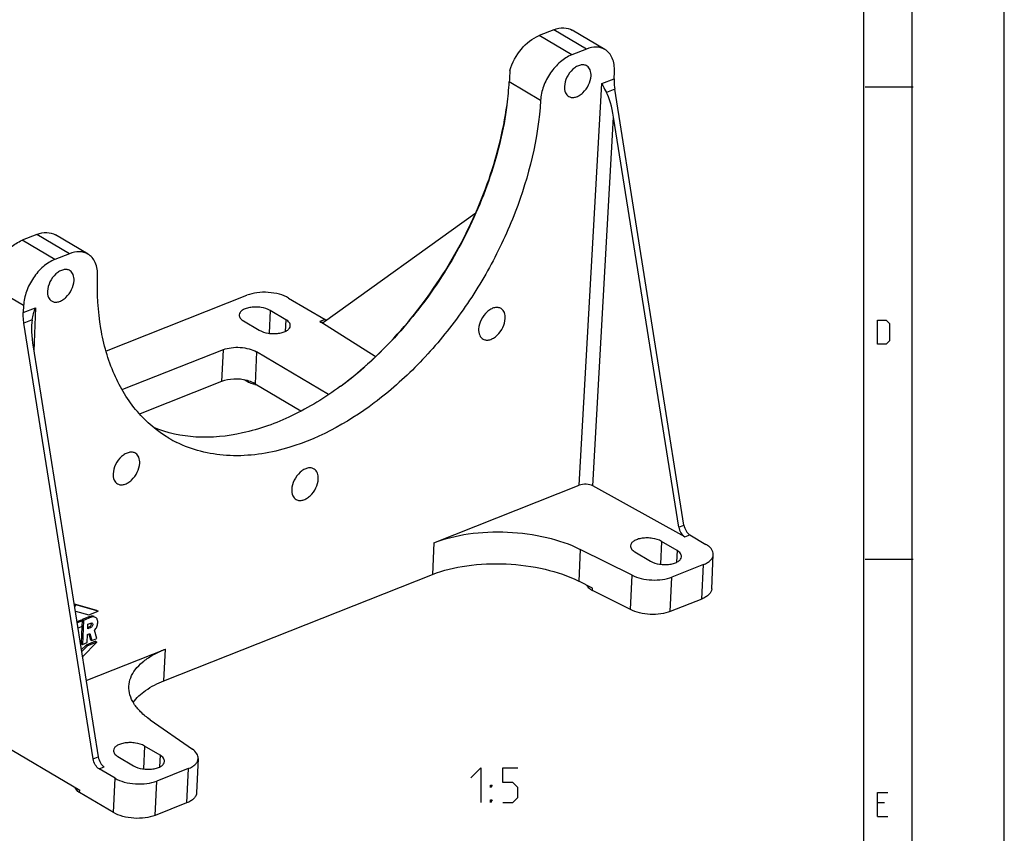
# Model space of a CAD drawing. Units: millimetres. Extents: x 0 to 420, y 0 to 305.
# Drawn here: x 320 to 420, y 68 to 151 of the extents above; entities that cross this region are included whole.
import ezdxf

# ---------------------------------------------------------------- set-up
doc = ezdxf.new("R2010")
doc.units = ezdxf.units.MM
doc.header["$LTSCALE"] = 23.1
doc.layers.get('0').update_dxf_attribs({"linetype": 'CONTINUOUS'})

msp = doc.modelspace()

# ---------------------------------------------------------------- linework, layer by layer
at = {"color": 7, "linetype": 'CONTINUOUS'}
for p, q in [((420, 0), (420, 297)), ((410.65322, 0.00116), (410.65322, 290.39165)), ((374.31966, 149.53227), (372.8177, 148.93746)), ((376.12409, 146.98529), (372.8177, 148.93746)), ((377.62606, 147.5801), (374.31966, 149.53227)), ((379.49443, 147.53839), (376.18804, 149.49056)), ((377.62606, 147.5801), (376.12409, 146.98529)), ((380.42317, 144.57194), (380.45676, 145.28044)), ((372.96617, 142.37436), (369.79203, 144.24844)), ((376.88939, 103.33253), (379.18013, 144.07967)), ((379.18013, 144.07967), (380.42317, 144.57194)), ((380.48723, 143.50434), (379.6515, 143.17337)), ((387.5117, 99.28616), (380.48723, 143.50434)), ((405.88172, 143.72979), (410.77045, 143.72979)), ((369.56342, 141.91729), (369.55812, 141.87768)), ((369.56551, 141.933), (369.56342, 141.91729)), ((378.27618, 103.25217), (380.37987, 140.6721)), ((386.9874, 99.07852), (380.37987, 140.6721)), ((366.29617, 130.85241), (351.06849, 119.91851)), ((321.89355, 128.77036), (320.39158, 128.17554)), ((323.69797, 126.22337), (320.39158, 128.17554)), ((325.19994, 126.81819), (321.89355, 128.77036)), ((327.06832, 126.77648), (323.76192, 128.72865)), ((325.19994, 126.81819), (323.69797, 126.22337)), ((320.53667, 121.55074), (317.23028, 123.50291)), ((328.93712, 116.95809), (343.18705, 122.60138)), ((347.41789, 122.31994), (351.10633, 120.14221)), ((320.53667, 121.55074), (320.50308, 120.84225)), ((320.50308, 120.84225), (321.74611, 121.33452)), ((321.74611, 121.33452), (321.57632, 116.92998)), ((345.55011, 121.05841), (345.44036, 118.74388)), ((347.13717, 120.12137), (345.55011, 121.05841)), ((321.40286, 120.10561), (320.56713, 119.77464)), ((342.8537, 119.99057), (344.44077, 119.05353)), ((347.13717, 120.12137), (347.08101, 118.93691)), ((351.10633, 120.14221), (350.59307, 119.93895)), ((356.20882, 116.39515), (350.59307, 119.93895)), ((351.06849, 119.91851), (350.99131, 119.87637)), ((327.59161, 75.55646), (320.56713, 119.77464)), ((321.50838, 117.35767), (328.11591, 75.76409)), ((340.77539, 117.08011), (330.58039, 113.04266)), ((340.77539, 117.08011), (340.62249, 113.85542)), ((344.16006, 116.85496), (344.00716, 113.63027)), ((351.47442, 112.5364), (344.16006, 116.85496)), ((340.62249, 113.85542), (332.3494, 110.57909)), ((343.20123, 113.83733), (342.90474, 114.01238)), ((343.20123, 113.83733), (343.20605, 113.93917)), ((344.00716, 113.63027), (348.64886, 110.88971)), ((362.14773, 97.4945), (376.88939, 103.33253)), ((387.6108, 98.09116), (378.27618, 103.25217)), ((386.9874, 99.07852), (387.5117, 99.28616)), ((387.6108, 98.09116), (388.11564, 98.29109)), ((388.11564, 98.29109), (389.73972, 97.33219)), ((362.14773, 97.4945), (361.99483, 94.26981)), ((385.22683, 97.63239), (385.11708, 95.31786)), ((386.8139, 96.69535), (385.22683, 97.63239)), ((376.99548, 96.82446), (376.84258, 93.59977)), ((382.24316, 94.19283), (376.99548, 96.82446)), ((382.53042, 96.56456), (384.11749, 95.62752)), ((386.8139, 96.69535), (386.75774, 95.5109)), ((390.32406, 92.81409), (390.48935, 96.30024)), ((389.47656, 95.27103), (386.29255, 94.01009)), ((389.31126, 91.78488), (389.47656, 95.27103)), ((405.88172, 95.82025), (410.77045, 95.82025)), ((334.77525, 83.49025), (361.99483, 94.26981)), ((382.07786, 90.70668), (382.24316, 94.19283)), ((386.12725, 90.52394), (386.29255, 94.01009)), ((290.78354, 93.3353), (326.22808, 72.40806)), ((378.23485, 92.90157), (376.84258, 93.59977)), ((378.22245, 92.64011), (378.23485, 92.90157)), ((382.07786, 90.70668), (378.22245, 92.64011)), ((325.71562, 91.27622), (325.66069, 91.21938)), ((325.84787, 91.19813), (325.69002, 91.03477)), ((325.71562, 91.27622), (325.84787, 91.19813)), ((327.97639, 90.63222), (325.71562, 91.27622)), ((328.10864, 90.55414), (325.84787, 91.19813)), ((389.31126, 91.78488), (386.12725, 90.52394)), ((325.77358, 90.50878), (325.81733, 90.55406)), ((325.81733, 90.55406), (327.14992, 90.17446)), ((327.26329, 90.00775), (326.47833, 89.69689)), ((327.39554, 89.92966), (326.61059, 89.6188)), ((327.14992, 90.17446), (328.10864, 90.55414)), ((327.26329, 90.00775), (327.39554, 89.92966)), ((327.97639, 90.63222), (328.10864, 90.55414)), ((326.3737, 89.65546), (325.93663, 89.48237)), ((326.50596, 89.57737), (325.95613, 89.35963)), ((326.03793, 88.84471), (326.47951, 89.01959)), ((326.44558, 89.00615), (326.36262, 87.25659)), ((326.3737, 89.65546), (326.50596, 89.57737)), ((326.47833, 89.69689), (326.47357, 89.59649)), ((326.47833, 89.69689), (326.61059, 89.6188)), ((326.47951, 89.01959), (326.50596, 89.57737)), ((326.61059, 89.6188), (326.49488, 87.1785)), ((327.04019, 88.75931), (327.06201, 89.21948)), ((327.34579, 88.88033), (327.04019, 88.75931)), ((327.21353, 88.95842), (327.0465, 88.89227)), ((327.06201, 89.21948), (327.36761, 89.3405)), ((327.21353, 88.95842), (327.34579, 88.88033)), ((326.97424, 87.36834), (327.01375, 88.20153)), ((327.01375, 88.20153), (327.26391, 88.3006)), ((327.16449, 88.26123), (327.33744, 87.64264)), ((327.26391, 88.3006), (327.4697, 87.56455)), ((327.97641, 87.76522), (327.73962, 88.61213)), ((326.36262, 87.25659), (326.49488, 87.1785)), ((326.8689, 87.11501), (326.39124, 86.6207)), ((327.00115, 87.03693), (326.42056, 86.43609)), ((326.49488, 87.1785), (326.97424, 87.36834)), ((326.50412, 85.9101), (327.95988, 87.4166)), ((327.82762, 87.49469), (326.8689, 87.11501)), ((326.8689, 87.11501), (327.00115, 87.03693)), ((327.95988, 87.4166), (327.00115, 87.03693)), ((327.33744, 87.64264), (327.4697, 87.56455)), ((327.4697, 87.56455), (327.97641, 87.76522)), ((327.82762, 87.49469), (327.95988, 87.4166)), ((326.88244, 83.52865), (334.92815, 86.71494)), ((334.77525, 83.49025), (334.92815, 86.71494)), ((333.36058, 79.54406), (337.662, 76.53769)), ((332.79675, 76.86891), (332.687, 74.55437)), ((334.38381, 75.93187), (332.79675, 76.86891)), ((334.38381, 75.93187), (334.32765, 74.74741)), ((327.59161, 75.55646), (328.11591, 75.76409)), ((330.10034, 75.80107), (331.68741, 74.86403)), ((338.24728, 75.61121), (338.08198, 72.12506)), ((328.19555, 74.56139), (328.70039, 74.76132)), ((329.81963, 73.6025), (328.19555, 74.56139)), ((337.23448, 74.582), (334.05047, 73.32106)), ((337.23448, 74.582), (337.06918, 71.09585)), ((329.65433, 70.11635), (329.81963, 73.6025)), ((333.88517, 69.83491), (334.05047, 73.32106)), ((326.21568, 72.1466), (326.22808, 72.40806)), ((329.65433, 70.11635), (326.21568, 72.1466)), ((337.06918, 71.09585), (333.88517, 69.83491))]:
    msp.add_line(p, q, dxfattribs=at)
at = {"color": 2, "linetype": 'CONTINUOUS'}
for p, q in [((405.76449, 4.88989), (405.76449, 285.50292)), ((407.84141, 71.11983), (407.14301, 71.11983)), ((407.14301, 69.72305), (408.1906, 69.72305))]:
    msp.add_line(p, q, dxfattribs=at)
for points in [[(407.14301, 117.63376), (407.14301, 120.07812), (408.016, 120.07812), (408.3652, 119.72892), (408.3652, 117.98295), (408.016, 117.63376), (407.14301, 117.63376)], [(365.89596, 73.65787), (366.89594, 74.65787), (366.89594, 71.15787)], [(369.14596, 71.15787), (370.14594, 71.15787), (370.64595, 71.65787), (370.64595, 72.65787), (370.14594, 73.15787), (369.14596, 73.15787), (369.14596, 74.65787), (370.64595, 74.65787)], [(367.89595, 72.65787), (367.89595, 72.90788), (368.06261, 72.90788), (367.89595, 72.65787)], [(407.14301, 69.72305), (407.14301, 72.16742), (408.1906, 72.16742)], [(367.89595, 71.15787), (367.89595, 71.40787), (368.06261, 71.40787), (367.89595, 71.15787)]]:
    msp.add_lwpolyline(points, dxfattribs=at)
at = {"color": 7, "linetype": 'CONTINUOUS'}
for centre, radius, start, end in [((336.73703, 146.31353), 33.11945, 352.3995252, 356.4251304), ((330.76586, 143.06204), 36.9018, 306.5334967, 311.1714148), ((342.18371, 110.01334), 4.06714, 75.0003267, 75.8230657), ((344.62945, 116.81407), 3.32132, 258.6710203, 259.0125753), ((344.65332, 116.9418), 3.45126, 259.0277266, 261.9727584), ((332.05081, 141.38525), 34.78959, 306.3470452, 306.4770198), ((341.53997, 118.72842), 12.33605, 239.4428375, 243.7125199), ((379.02062, 94.236), 1.78437, 238.9289738, 243.4284672), ((327.43524, 89.2434), 0.10956, 59.6275471, 74.2330249)]:
    msp.add_arc(centre, radius, start, end, dxfattribs=at)
for centre, major_axis, ratio, start_param, end_param in [((379.64864, 140.26027), (-0.4535, 3.3175), 0.23402907, -1.47838271, -0.53183566), ((322.27615, 117.53948), (-0.50871, 3.29638), 0.23584974, 0.64301411, 1.58956117), ((350.65984, 120.82056), (-0.31303, 0.95095), 0.58535273, -3.7586284, -3.10810384), ((377.55067, 102.94209), (0.99891, -0.04733), 0.48858244, 0.78129858, 2.31719023), ((387.65997, 98.9658), (-0.38381, 0.92351), 0.61984186, 1.2001977, 2.47953723), ((328.73387, 75.62975), (-0.35405, 0.93531), 0.56488854, 1.21920612, 2.49854565)]:
    msp.add_ellipse(centre, major_axis=major_axis, ratio=ratio, start_param=start_param, end_param=end_param, dxfattribs=at)
for points, knots in [([(369.85637, 145.40738), (370.08946, 146.19555), (370.85574, 147.61251), (372.12092, 148.66152), (372.8177, 148.93746)], [0, 0, 0, 0, 0.52306645, 1, 1, 1, 1]), ([(374.31966, 149.53227), (374.63633, 149.65768), (375.27776, 149.80769), (375.93023, 149.64273), (376.1878, 149.4907)], [0, 0, 0, 0, 0.53244312, 1, 1, 1, 1]), ([(376.12409, 146.98529), (375.70633, 146.81985), (374.89234, 146.2909), (373.91957, 145.17874), (373.22386, 143.83927), (372.99606, 142.85477), (372.96617, 142.37436)], [0, 0, 0, 0, 0.23101171, 0.48866157, 0.75253209, 1, 1, 1, 1]), ([(379.49419, 147.53853), (379.23662, 147.69056), (378.58415, 147.85552), (377.94273, 147.70551), (377.62606, 147.5801)], [0, 0, 0, 0, 0.46755688, 1, 1, 1, 1]), ([(380.45676, 145.28044), (380.46835, 145.52486), (380.44964, 145.99447), (380.27589, 146.64612), (379.9606, 147.18165), (379.65731, 147.44226), (379.49419, 147.53853)], [0, 0, 0, 0, 0.28543727, 0.54403064, 0.77906091, 1, 1, 1, 1]), ([(377.68018, 145.85256), (377.58757, 145.91308), (377.36125, 145.99467), (376.985, 145.96637), (376.59847, 145.80664), (376.09006, 145.4301), (375.59841, 144.75973), (375.40365, 144.10896), (375.38835, 143.78634)], [0, 0, 0, 0, 0.09355446, 0.19586455, 0.31228255, 0.44276708, 0.72684836, 1, 1, 1, 1]), ([(378.08476, 144.85417), (378.09434, 145.05639), (378.05717, 145.43847), (377.82171, 145.76007), (377.68018, 145.85256)], [0, 0, 0, 0, 0.54491945, 1, 1, 1, 1]), ([(369.85643, 145.40804), (369.85134, 145.3076), (369.8307, 144.92102), (369.80982, 144.53445), (369.79203, 144.24844)], [0, 0, 0, 0, 0.25977351, 1, 1, 1, 1]), ([(375.85033, 142.75405), (375.94659, 142.70293), (376.17597, 142.64167), (376.54547, 142.69103), (376.92174, 142.8629), (377.41192, 143.24454), (377.88372, 143.90481), (378.06986, 144.54001), (378.08476, 144.85417)], [0, 0, 0, 0, 0.09389136, 0.19758286, 0.31524565, 0.44622442, 0.72905704, 1, 1, 1, 1]), ([(379.18013, 144.07967), (379.21235, 144.00775), (379.35805, 143.6998), (379.52269, 143.40128), (379.6515, 143.17337)], [0, 0, 0, 0, 0.23137508, 1, 1, 1, 1]), ([(380.42317, 144.57194), (380.4191, 144.48605), (380.41246, 144.12913), (380.44473, 143.77186), (380.48723, 143.50434)], [0, 0, 0, 0, 0.24096383, 1, 1, 1, 1]), ([(375.38835, 143.78634), (375.37819, 143.57203), (375.41987, 143.16543), (375.69302, 142.8376), (375.85033, 142.75405)], [0, 0, 0, 0, 0.54637568, 1, 1, 1, 1]), ([(372.96617, 142.37436), (372.72542, 138.50438), (371.2914, 132.61772), (367.89752, 125.34822), (364.56565, 120.1331), (360.63878, 115.49639), (355.06653, 110.54733), (350.16449, 107.87154), (346.81363, 106.97115)], [0, 0, 0, 0, 0.25078295, 0.3841211, 0.51824767, 0.64977855, 0.7755884, 1, 1, 1, 1]), ([(352.73076, 113.4095), (354.93895, 115.0536), (359.0835, 118.95636), (364.0993, 125.92025), (367.77441, 133.67567), (369.19091, 139.18971), (369.56353, 141.91749)], [0, 0, 0, 0, 0.24385569, 0.4999954, 0.75613717, 1, 1, 1, 1]), ([(369.55812, 141.87768), (369.22695, 139.41111), (368.00863, 134.41805), (364.86631, 127.3081), (360.55345, 120.76714), (356.97922, 116.96284), (355.05883, 115.28445)], [0, 0, 0, 0, 0.24188668, 0.4959388, 0.75210972, 1, 1, 1, 1]), ([(321.89355, 128.77036), (322.2102, 128.89576), (322.8516, 129.04576), (323.50408, 128.88085), (323.76163, 128.72879)], [0, 0, 0, 0, 0.53243449, 1, 1, 1, 1]), ([(317.23028, 123.50291), (317.25323, 123.98701), (317.47277, 124.98317), (318.16649, 126.34094), (319.14571, 127.47062), (319.96878, 128.0081), (320.39158, 128.17554)], [0, 0, 0, 0, 0.24658558, 0.51048825, 0.76862394, 1, 1, 1, 1]), ([(327.06801, 126.77666), (326.81045, 126.92868), (326.15799, 127.09359), (325.5166, 126.94359), (325.19994, 126.81819)], [0, 0, 0, 0, 0.46755868, 1, 1, 1, 1]), ([(323.69797, 126.22337), (323.27517, 126.05594), (322.4521, 125.51846), (321.47288, 124.38877), (320.77917, 123.031), (320.55962, 122.03484), (320.53667, 121.55074)], [0, 0, 0, 0, 0.23137606, 0.48951175, 0.75341442, 1, 1, 1, 1]), ([(328.0331, 124.57986), (328.04774, 125.03126), (327.96117, 125.70463), (327.52541, 126.42851), (327.22783, 126.68233), (327.06801, 126.77666)], [0, 0, 0, 0, 0.54141559, 0.77754282, 1, 1, 1, 1]), ([(325.25009, 125.08907), (325.15749, 125.14959), (324.93117, 125.23119), (324.55492, 125.20289), (324.16839, 125.04316), (323.65998, 124.66661), (323.16833, 123.99624), (322.97357, 123.34548), (322.95827, 123.02285)], [0, 0, 0, 0, 0.09355446, 0.19586455, 0.31228255, 0.44276708, 0.72684836, 1, 1, 1, 1]), ([(325.65467, 124.09069), (325.66426, 124.29291), (325.62709, 124.67499), (325.39162, 124.99658), (325.25009, 125.08907)], [0, 0, 0, 0, 0.54491945, 1, 1, 1, 1]), ([(323.42025, 121.99056), (323.51651, 121.93944), (323.74589, 121.87819), (324.11539, 121.92755), (324.49165, 122.09942), (324.98184, 122.48105), (325.45364, 123.14132), (325.63978, 123.77653), (325.65467, 124.09069)], [0, 0, 0, 0, 0.09389136, 0.19758286, 0.31524565, 0.44622442, 0.72905704, 1, 1, 1, 1]), ([(335.26835, 108.10557), (334.0701, 108.81309), (331.83961, 110.71617), (329.4926, 114.61712), (328.16136, 119.36572), (327.97517, 122.79417), (328.0331, 124.57986)], [0, 0, 0, 0, 0.22171634, 0.45706418, 0.7153332, 1, 1, 1, 1]), ([(322.95827, 123.02285), (322.94811, 122.80854), (322.98979, 122.40195), (323.26293, 122.07411), (323.42025, 121.99056)], [0, 0, 0, 0, 0.54637568, 1, 1, 1, 1]), ([(347.41789, 122.31994), (347.12938, 122.49028), (346.45023, 122.74936), (345.35482, 122.923), (344.23371, 122.89436), (343.50991, 122.72924), (343.18705, 122.60138)], [0, 0, 0, 0, 0.23093773, 0.4942413, 0.76064087, 1, 1, 1, 1]), ([(320.56713, 119.77464), (320.55265, 119.86581), (320.50489, 120.21944), (320.49055, 120.578), (320.50308, 120.84225)], [0, 0, 0, 0, 0.25866536, 1, 1, 1, 1]), ([(345.55011, 121.05841), (345.27605, 121.22022), (344.78429, 121.36282), (344.11456, 121.4196), (343.59791, 121.3887), (343.13235, 121.28647), (342.75488, 121.11993), (342.48865, 120.89861), (342.40827, 120.70031), (342.40397, 120.60993)], [0, 0, 0, 0, 0.27150447, 0.4238315, 0.57360926, 0.71101948, 0.82841628, 0.92280632, 1, 1, 1, 1]), ([(368.97924, 121.24237), (368.88664, 121.30288), (368.66031, 121.38448), (368.28407, 121.35618), (367.89753, 121.19645), (367.38913, 120.81991), (366.89747, 120.14953), (366.70271, 119.49877), (366.68742, 119.17614)], [0, 0, 0, 0, 0.09355446, 0.19586455, 0.31228255, 0.44276708, 0.72684836, 1, 1, 1, 1]), ([(369.38382, 120.24398), (369.39341, 120.4462), (369.35623, 120.82828), (369.12077, 121.14988), (368.97924, 121.24237)], [0, 0, 0, 0, 0.54491945, 1, 1, 1, 1]), ([(342.40397, 120.60993), (342.39853, 120.49546), (342.50588, 120.228), (342.72457, 120.06682), (342.8537, 119.99057)], [0, 0, 0, 0, 0.43315719, 1, 1, 1, 1]), ([(347.5869, 119.50202), (347.59235, 119.61648), (347.485, 119.88394), (347.26631, 120.04513), (347.13717, 120.12137)], [0, 0, 0, 0, 0.43315719, 1, 1, 1, 1]), ([(367.1494, 118.14386), (367.24565, 118.09273), (367.47504, 118.03148), (367.84453, 118.08084), (368.2208, 118.25271), (368.71098, 118.63435), (369.18279, 119.29461), (369.36892, 119.92982), (369.38382, 120.24398)], [0, 0, 0, 0, 0.09389136, 0.19758286, 0.31524565, 0.44622442, 0.72905704, 1, 1, 1, 1]), ([(344.44077, 119.05353), (344.71483, 118.89172), (345.20659, 118.74913), (345.87632, 118.69234), (346.39297, 118.72324), (346.85852, 118.82547), (347.23599, 118.99201), (347.50222, 119.21333), (347.58261, 119.41163), (347.5869, 119.50202)], [0, 0, 0, 0, 0.27150447, 0.4238315, 0.57360926, 0.71101948, 0.82841628, 0.92280632, 1, 1, 1, 1]), ([(366.68742, 119.17614), (366.67725, 118.96184), (366.71893, 118.55524), (366.99208, 118.2274), (367.1494, 118.14386)], [0, 0, 0, 0, 0.54637568, 1, 1, 1, 1]), ([(340.77539, 117.08011), (341.03368, 117.18239), (341.61272, 117.31449), (342.50961, 117.3374), (343.38593, 117.19849), (343.92925, 116.99123), (344.16006, 116.85496)], [0, 0, 0, 0, 0.23935913, 0.5057587, 0.76906227, 1, 1, 1, 1]), ([(343.17982, 113.95661), (342.74569, 114.06629), (341.87693, 114.14809), (341.00783, 114.00802), (340.62249, 113.85542)], [0, 0, 0, 0, 0.51931849, 1, 1, 1, 1]), ([(344.00716, 113.63027), (343.95196, 113.66286), (343.70674, 113.79357), (343.4426, 113.88663), (343.23634, 113.9419)], [0, 0, 0, 0, 0.23088302, 1, 1, 1, 1]), ([(352.66972, 113.36426), (351.11681, 112.22157), (347.96048, 110.27682), (342.96775, 108.46133), (338.13021, 107.97545), (335.08362, 108.6202), (333.729, 109.17077)], [0, 0, 0, 0, 0.28642394, 0.54711016, 0.78277318, 1, 1, 1, 1]), ([(343.977, 113.55747), (343.90392, 113.57211), (343.63594, 113.6354), (343.37433, 113.73512), (343.20123, 113.83733)], [0, 0, 0, 0, 0.27049595, 1, 1, 1, 1]), ([(346.81363, 106.97115), (344.96835, 106.47532), (342.1259, 106.11344), (338.49636, 106.67832), (336.84612, 107.28801), (336.07664, 107.66813)], [0, 0, 0, 0, 0.52275484, 0.76519364, 1, 1, 1, 1]), ([(331.90557, 106.56037), (331.81297, 106.62088), (331.58664, 106.70248), (331.2104, 106.67418), (330.82387, 106.51445), (330.31546, 106.1379), (329.82381, 105.46753), (329.62905, 104.81677), (329.61375, 104.49414)], [0, 0, 0, 0, 0.09355446, 0.19586455, 0.31228255, 0.44276708, 0.72684836, 1, 1, 1, 1]), ([(332.31015, 105.56198), (332.31974, 105.7642), (332.28257, 106.14628), (332.0471, 106.46787), (331.90557, 106.56037)], [0, 0, 0, 0, 0.54491945, 1, 1, 1, 1]), ([(330.07573, 103.46185), (330.17199, 103.41073), (330.40137, 103.34948), (330.77087, 103.39884), (331.14713, 103.57071), (331.63732, 103.95235), (332.10912, 104.61261), (332.29526, 105.24782), (332.31015, 105.56198)], [0, 0, 0, 0, 0.09389136, 0.19758286, 0.31524565, 0.44622442, 0.72905704, 1, 1, 1, 1]), ([(350.01878, 104.96701), (349.92618, 105.02752), (349.69985, 105.10912), (349.32361, 105.08082), (348.93707, 104.92109), (348.42867, 104.54455), (347.93701, 103.87417), (347.74225, 103.22341), (347.72695, 102.90078)], [0, 0, 0, 0, 0.09355446, 0.19586455, 0.31228255, 0.44276708, 0.72684836, 1, 1, 1, 1]), ([(350.42336, 103.96862), (350.43295, 104.17084), (350.39577, 104.55292), (350.16031, 104.87452), (350.01878, 104.96701)], [0, 0, 0, 0, 0.54491945, 1, 1, 1, 1]), ([(329.61375, 104.49414), (329.60359, 104.27984), (329.64527, 103.87324), (329.91841, 103.5454), (330.07573, 103.46185)], [0, 0, 0, 0, 0.54637568, 1, 1, 1, 1]), ([(348.18894, 101.8685), (348.28519, 101.81737), (348.51458, 101.75612), (348.88407, 101.80548), (349.26034, 101.97735), (349.75052, 102.35899), (350.22232, 103.01926), (350.40846, 103.65446), (350.42336, 103.96862)], [0, 0, 0, 0, 0.09389136, 0.19758286, 0.31524565, 0.44622442, 0.72905704, 1, 1, 1, 1]), ([(347.72695, 102.90078), (347.71679, 102.68648), (347.75847, 102.27988), (348.03162, 101.95204), (348.18894, 101.8685)], [0, 0, 0, 0, 0.54637568, 1, 1, 1, 1]), ([(387.5117, 99.28616), (387.54457, 99.07925), (387.68463, 98.70003), (387.95486, 98.38601), (388.11564, 98.29109)], [0, 0, 0, 0, 0.52874946, 1, 1, 1, 1]), ([(362.14773, 97.4945), (363.2612, 97.93546), (365.75071, 98.52511), (369.63199, 98.68638), (373.48776, 98.17504), (375.92059, 97.3635), (376.99548, 96.82446)], [0, 0, 0, 0, 0.23625801, 0.49934625, 0.76278299, 1, 1, 1, 1]), ([(385.22683, 97.63239), (384.95277, 97.7942), (384.46101, 97.9368), (383.79128, 97.99358), (383.27463, 97.96269), (382.80907, 97.86045), (382.4316, 97.69391), (382.16538, 97.47259), (382.08499, 97.2743), (382.08069, 97.18391)], [0, 0, 0, 0, 0.27150447, 0.4238315, 0.57360926, 0.71101948, 0.82841628, 0.92280632, 1, 1, 1, 1]), ([(382.08069, 97.18391), (382.07525, 97.06944), (382.1826, 96.80198), (382.40129, 96.6408), (382.53042, 96.56456)], [0, 0, 0, 0, 0.43315719, 1, 1, 1, 1]), ([(390.48932, 96.29985), (390.49841, 96.49065), (390.37379, 96.80453), (390.06327, 97.11923), (389.8554, 97.26389), (389.73972, 97.33219)], [0, 0, 0, 0, 0.43193066, 0.69623139, 1, 1, 1, 1]), ([(384.11749, 95.62752), (384.39155, 95.4657), (384.88331, 95.32311), (385.55304, 95.26633), (386.06969, 95.29722), (386.53525, 95.39945), (386.91272, 95.56599), (387.17895, 95.78731), (387.25933, 95.98561), (387.26363, 96.076)], [0, 0, 0, 0, 0.27150447, 0.4238315, 0.57360926, 0.71101948, 0.82841628, 0.92280632, 1, 1, 1, 1]), ([(387.26363, 96.076), (387.26907, 96.19046), (387.16172, 96.45792), (386.94303, 96.61911), (386.8139, 96.69535)], [0, 0, 0, 0, 0.43315719, 1, 1, 1, 1]), ([(389.47656, 95.27103), (389.62097, 95.32822), (389.88314, 95.45418), (390.20826, 95.69907), (390.42464, 95.98218), (390.48446, 96.19779), (390.48932, 96.29985)], [0, 0, 0, 0, 0.30711386, 0.57188896, 0.79797054, 1, 1, 1, 1]), ([(361.99483, 94.26981), (363.1083, 94.71077), (365.59781, 95.30042), (369.47909, 95.46169), (373.33486, 94.95036), (375.76769, 94.13881), (376.84258, 93.59977)], [0, 0, 0, 0, 0.23625798, 0.49934626, 0.76278303, 1, 1, 1, 1]), ([(382.24316, 94.19283), (382.53633, 94.04581), (383.19984, 93.82448), (384.25139, 93.68503), (385.30989, 93.72901), (385.98885, 93.88982), (386.29255, 94.01009)], [0, 0, 0, 0, 0.23723419, 0.50065375, 0.76372485, 1, 1, 1, 1]), ([(378.09971, 92.70764), (378.04695, 92.73951), (377.87475, 92.85644), (377.72456, 93.02753), (377.68243, 93.16958)], [0, 0, 0, 0, 0.29378311, 1, 1, 1, 1]), ([(390.32403, 92.8137), (390.31916, 92.71164), (390.25934, 92.49603), (390.04296, 92.21292), (389.71784, 91.96803), (389.45567, 91.84207), (389.31126, 91.78488)], [0, 0, 0, 0, 0.20202946, 0.42811104, 0.69288614, 1, 1, 1, 1]), ([(327.70209, 89.99809), (327.64159, 90.03379), (327.48831, 90.07245), (327.33767, 90.03721), (327.26329, 90.00775)], [0, 0, 0, 0, 0.46753659, 1, 1, 1, 1]), ([(327.83486, 89.91972), (327.77431, 89.95554), (327.62086, 89.99441), (327.47001, 89.95915), (327.39554, 89.92966)], [0, 0, 0, 0, 0.46761198, 1, 1, 1, 1]), ([(327.73962, 88.61213), (327.83044, 88.72066), (327.97663, 88.95972), (328.07868, 89.34071), (328.05141, 89.69207), (327.91569, 89.8719), (327.83486, 89.91972)], [0, 0, 0, 0, 0.29290246, 0.57023578, 0.80560757, 1, 1, 1, 1]), ([(386.12725, 90.52394), (385.82355, 90.40367), (385.14459, 90.24286), (384.08609, 90.19888), (383.03454, 90.33833), (382.37103, 90.55966), (382.07786, 90.70668)], [0, 0, 0, 0, 0.23627515, 0.49934625, 0.76276581, 1, 1, 1, 1]), ([(327.21353, 88.95842), (327.22899, 88.96454), (327.29369, 88.99938), (327.34407, 89.05737), (327.37224, 89.10627)], [0, 0, 0, 0, 0.22751389, 1, 1, 1, 1]), ([(327.49064, 89.33792), (327.52182, 89.31959), (327.5671, 89.23685), (327.54545, 89.09741), (327.47297, 88.96536), (327.3907, 88.89812), (327.34579, 88.88033)], [0, 0, 0, 0, 0.19593976, 0.45059774, 0.73828384, 1, 1, 1, 1]), ([(327.37224, 89.10627), (327.38375, 89.12626), (327.41876, 89.2005), (327.43147, 89.2913), (327.41174, 89.34757)], [0, 0, 0, 0, 0.2789578, 1, 1, 1, 1]), ([(331.2146, 82.9413), (331.22844, 83.23298), (331.36251, 83.83754), (331.85454, 84.6753), (332.61096, 85.44031), (333.2366, 85.86681), (333.58221, 86.06815)], [0, 0, 0, 0, 0.21479072, 0.4460833, 0.70578071, 1, 1, 1, 1]), ([(333.58221, 86.06815), (333.68518, 86.12814), (334.12091, 86.36954), (334.5759, 86.57544), (334.92815, 86.71494)], [0, 0, 0, 0, 0.23927837, 1, 1, 1, 1]), ([(333.36058, 79.54406), (333.0232, 79.77986), (332.41829, 80.26983), (331.70946, 81.11711), (331.28076, 82.01519), (331.20047, 82.64357), (331.2146, 82.9413)], [0, 0, 0, 0, 0.29525983, 0.5553454, 0.78618386, 1, 1, 1, 1]), ([(331.64166, 81.29949), (331.97858, 81.77315), (332.95831, 82.65314), (334.11905, 83.23038), (334.77525, 83.49025)], [0, 0, 0, 0, 0.45162767, 1, 1, 1, 1]), ([(332.79675, 76.86891), (332.52269, 77.03072), (332.03093, 77.17331), (331.3612, 77.2301), (330.84455, 77.1992), (330.37899, 77.09697), (330.00152, 76.93043), (329.73529, 76.70911), (329.65491, 76.51081), (329.65061, 76.42043)], [0, 0, 0, 0, 0.27150447, 0.4238315, 0.57360926, 0.71101948, 0.82841628, 0.92280632, 1, 1, 1, 1]), ([(329.65061, 76.42043), (329.64517, 76.30596), (329.75252, 76.0385), (329.97121, 75.87731), (330.10034, 75.80107)], [0, 0, 0, 0, 0.43315719, 1, 1, 1, 1]), ([(334.83354, 75.31251), (334.83899, 75.42698), (334.73164, 75.69444), (334.51295, 75.85562), (334.38381, 75.93187)], [0, 0, 0, 0, 0.43315719, 1, 1, 1, 1]), ([(338.24723, 75.61094), (338.25517, 75.77781), (338.12536, 76.16148), (337.83427, 76.41728), (337.662, 76.53769)], [0, 0, 0, 0, 0.44284485, 1, 1, 1, 1]), ([(328.19555, 74.56139), (328.03477, 74.65632), (327.76454, 74.97033), (327.62448, 75.34956), (327.59161, 75.55646)], [0, 0, 0, 0, 0.47125054, 1, 1, 1, 1]), ([(331.68741, 74.86403), (331.96147, 74.70222), (332.45323, 74.55962), (333.12296, 74.50284), (333.63961, 74.53374), (334.10516, 74.63597), (334.48263, 74.80251), (334.74886, 75.02383), (334.82925, 75.22213), (334.83354, 75.31251)], [0, 0, 0, 0, 0.27150447, 0.4238315, 0.57360926, 0.71101948, 0.82841628, 0.92280632, 1, 1, 1, 1]), ([(337.23448, 74.582), (337.37892, 74.6392), (337.64112, 74.76515), (337.96623, 75.0101), (338.18263, 75.29322), (338.24238, 75.50887), (338.24723, 75.61094)], [0, 0, 0, 0, 0.30714919, 0.5718834, 0.79797386, 1, 1, 1, 1]), ([(329.81963, 73.6025), (330.10814, 73.43216), (330.78729, 73.17308), (331.88269, 72.99944), (333.0038, 73.02808), (333.72761, 73.1932), (334.05047, 73.32106)], [0, 0, 0, 0, 0.23093773, 0.4942413, 0.76064087, 1, 1, 1, 1]), ([(325.95355, 72.34669), (325.9293, 72.37142), (325.8469, 72.46482), (325.78719, 72.58187), (325.77189, 72.67078)], [0, 0, 0, 0, 0.27740383, 1, 1, 1, 1]), ([(326.21568, 72.1466), (326.19032, 72.16158), (326.09709, 72.22006), (326.01, 72.28912), (325.95355, 72.34669)], [0, 0, 0, 0, 0.26757406, 1, 1, 1, 1]), ([(338.08194, 72.12479), (338.07708, 72.02272), (338.01733, 71.80707), (337.80093, 71.52395), (337.47582, 71.279), (337.21362, 71.15305), (337.06918, 71.09585)], [0, 0, 0, 0, 0.20202614, 0.4281166, 0.69285081, 1, 1, 1, 1]), ([(333.88517, 69.83491), (333.56231, 69.70705), (332.8385, 69.54193), (331.7174, 69.51329), (330.62199, 69.68693), (329.94284, 69.94601), (329.65433, 70.11635)], [0, 0, 0, 0, 0.23935913, 0.5057587, 0.76906227, 1, 1, 1, 1])]:
    msp.add_open_spline(points, degree=3, knots=knots, dxfattribs=at)
for points in [[(321.40286, 120.10561), (321.4672, 120.52603), (321.58772, 120.9398), (321.74611, 121.33452)], [(351.10633, 120.14221), (351.1604, 120.11028), (351.21933, 120.08456), (351.28053, 120.07047)], [(327.36761, 89.3405), (327.3979, 89.3525), (327.43365, 89.35769), (327.46501, 89.34883)]]:
    msp.add_open_spline(points, degree=3, dxfattribs=at)

doc.saveas('drawing.dxf')
